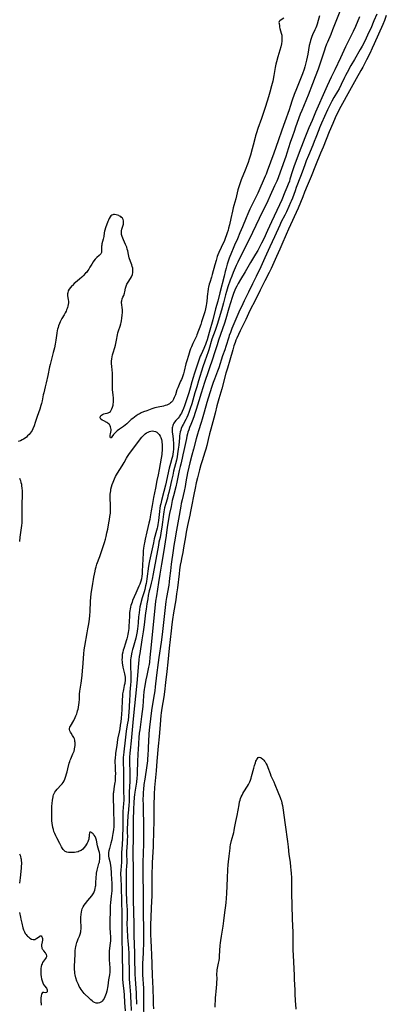
# Model space of a CAD drawing. Units: inches. Extents: x 2133255 to 2136513, y 240264 to 245396.
# Drawn here: x 2134795 to 2134936, y 242216 to 242595 of the extents above; entities that cross this region are included whole.
import ezdxf

# ---------------------------------------------------------------- set-up
doc = ezdxf.new("R2010")
doc.units = ezdxf.units.IN
doc.header["$MEASUREMENT"] = 0
doc.layers.add('c_32_T12S_R21E', color=5, linetype='Continuous')

msp = doc.modelspace()

# ---------------------------------------------------------------- linework, layer by layer
at = {"layer": 'c_32_T12S_R21E'}
for points in [[(2134920.68, 242603.2, 786), (2134917.21, 242594.41, 786), (2134915.74, 242590.61, 786), (2134915.03, 242588.87, 786), (2134913.76, 242585.87, 786), (2134913.45, 242585.1, 786), (2134912.93, 242583.7, 786), (2134912.63, 242582.84, 786), (2134910.15, 242575.44, 786), (2134909.07, 242572.49, 786), (2134908.04, 242569.82, 786), (2134906.31, 242565.48, 786), (2134905.65, 242563.87, 786), (2134904.48, 242561.13, 786), (2134903.84, 242559.53, 786), (2134903.3, 242558.14, 786), (2134901.45, 242553.15, 786), (2134900.87, 242551.53, 786), (2134900.23, 242549.64, 786), (2134899.44, 242547.22, 786), (2134898.15, 242543.19, 786), (2134897.7, 242541.85, 786), (2134895.56, 242535.85, 786), (2134894.72, 242533.61, 786), (2134894.22, 242532.4, 786), (2134893.39, 242530.5, 786), (2134891.72, 242526.86, 786), (2134890.75, 242524.81, 786), (2134887.44, 242518.02, 786), (2134884.91, 242512.63, 786), (2134882.95, 242508.6, 786), (2134880.95, 242504.59, 786), (2134879.18, 242501.14, 786), (2134878.56, 242499.86, 786), (2134877.82, 242498.15, 786), (2134877.42, 242497.15, 786), (2134876.9, 242495.81, 786), (2134876.33, 242494.23, 786), (2134875.42, 242491.64, 786), (2134874.83, 242489.88, 786), (2134874.45, 242488.54, 786), (2134873.7, 242485.57, 786), (2134873.31, 242484.17, 786), (2134872.87, 242482.65, 786), (2134871.21, 242477.18, 786), (2134870.48, 242474.91, 786), (2134869.26, 242471.5, 786), (2134868.02, 242467.46, 786), (2134867.77, 242466.7, 786), (2134866.49, 242463.03, 786), (2134865.79, 242460.89, 786), (2134864.08, 242455.51, 786), (2134863.37, 242453.22, 786), (2134862.69, 242450.92, 786), (2134861.48, 242446.67, 786), (2134860.9, 242444.82, 786), (2134860.38, 242443.34, 786), (2134859.94, 242442.26, 786), (2134859.53, 242441.35, 786), (2134859.14, 242440.59, 786), (2134858.11, 242438.68, 786), (2134857.82, 242438.1, 786), (2134857.67, 242437.76, 786), (2134857.43, 242437.15, 786), (2134857.22, 242436.53, 786), (2134857.05, 242435.9, 786), (2134856.88, 242435.07, 786), (2134856.77, 242434.29, 786), (2134856.69, 242433.62, 786), (2134856.45, 242430.76, 786), (2134856.28, 242429.19, 786), (2134856.04, 242427.4, 786), (2134855.84, 242426.23, 786), (2134855.55, 242424.92, 786), (2134854.49, 242420.75, 786), (2134854.12, 242419.24, 786), (2134853.65, 242417.15, 786), (2134853.01, 242414.18, 786), (2134852.63, 242412.52, 786), (2134852.3, 242411.22, 786), (2134852.07, 242410.38, 786), (2134851.37, 242407.93, 786), (2134851.03, 242406.57, 786), (2134850.88, 242405.88, 786), (2134850.74, 242405.12, 786), (2134850.6, 242404.2, 786), (2134850.22, 242401.05, 786), (2134849.97, 242399.18, 786), (2134849.74, 242397.73, 786), (2134849.59, 242396.91, 786), (2134849.25, 242395.25, 786), (2134848.84, 242393.38, 786), (2134848.61, 242392.26, 786), (2134846.6, 242381.17, 786), (2134846.21, 242379.15, 786), (2134845.85, 242377.58, 786), (2134845.28, 242375.41, 786), (2134845.1, 242374.64, 786), (2134844.73, 242372.83, 786), (2134844.5, 242371.61, 786), (2134844.19, 242369.72, 786), (2134843.88, 242367.6, 786), (2134843.69, 242366.16, 786), (2134843.14, 242361.57, 786), (2134842.77, 242358.87, 786), (2134842.29, 242355.76, 786), (2134841.42, 242350.56, 786), (2134841.25, 242349.39, 786), (2134841.09, 242348.15, 786), (2134840.95, 242346.67, 786), (2134840.29, 242339.17, 786), (2134838.95, 242325.39, 786), (2134838.11, 242316.96, 786), (2134837.68, 242313.33, 786), (2134837.55, 242312.13, 786), (2134837.47, 242310.66, 786), (2134837.46, 242309.16, 786), (2134837.62, 242304.46, 786), (2134837.63, 242303.17, 786), (2134837.59, 242301.46, 786), (2134837.41, 242297.17, 786), (2134837.39, 242294.71, 786), (2134837.35, 242293.61, 786), (2134837.23, 242292.07, 786), (2134836.93, 242289.04, 786), (2134836.86, 242288.15, 786), (2134836.64, 242282.79, 786), (2134836.63, 242282.08, 786), (2134836.65, 242279.71, 786), (2134836.64, 242279.16, 786), (2134836.56, 242277.66, 786), (2134836.42, 242275.99, 786), (2134836.34, 242274.37, 786), (2134836.33, 242273.2, 786), (2134836.43, 242270.56, 786), (2134836.42, 242269.74, 786), (2134836.39, 242269.01, 786), (2134836.26, 242266.81, 786), (2134836.21, 242265.29, 786), (2134836.2, 242264.17, 786), (2134836.26, 242261.16, 786), (2134836.26, 242257.93, 786), (2134836.3, 242256.24, 786), (2134836.35, 242254.98, 786), (2134836.54, 242251.9, 786), (2134836.59, 242250.35, 786), (2134836.58, 242248.8, 786), (2134836.51, 242246.31, 786), (2134836.54, 242244.6, 786), (2134836.72, 242241.25, 786), (2134836.82, 242239.91, 786), (2134837.09, 242237.15, 786), (2134837.21, 242235.04, 786), (2134837.29, 242232.06, 786), (2134837.32, 242229.14, 786), (2134837.32, 242226.54, 786), (2134837.35, 242225.18, 786), (2134837.46, 242223.83, 786), (2134837.77, 242220.64, 786), (2134837.87, 242219.16, 786), (2134837.9, 242218.43, 786), (2134837.96, 242216.16, 786), (2134838.07, 242213.16, 786)], [(2134896.91, 242595.06, 790), (2134895.92, 242594.42, 790), (2134895.46, 242594.09, 790), (2134895.16, 242593.75, 790), (2134895.08, 242593.44, 790), (2134895.09, 242593.08, 790), (2134895.23, 242592.1, 790), (2134895.33, 242591.6, 790), (2134895.46, 242591.06, 790), (2134895.97, 242589.28, 790), (2134896.13, 242588.5, 790), (2134896.18, 242588.09, 790), (2134896.22, 242587.67, 790), (2134896.23, 242586.94, 790), (2134896.18, 242586.21, 790), (2134896.03, 242585.2, 790), (2134895.75, 242584.04, 790), (2134894.99, 242581.53, 790), (2134894.63, 242580.27, 790), (2134894.1, 242578.31, 790), (2134893.88, 242577.43, 790), (2134893.59, 242576.05, 790), (2134893.07, 242573, 790), (2134892.66, 242570.88, 790), (2134892.24, 242569.08, 790), (2134891.59, 242566.64, 790), (2134891.06, 242564.86, 790), (2134889.83, 242561.11, 790), (2134889.12, 242558.76, 790), (2134888.74, 242557.59, 790), (2134888.34, 242556.45, 790), (2134886.96, 242552.66, 790), (2134886.38, 242550.92, 790), (2134886.05, 242549.8, 790), (2134885.87, 242549.13, 790), (2134885.16, 242546.2, 790), (2134884.8, 242544.82, 790), (2134884.08, 242542.32, 790), (2134883.63, 242540.88, 790), (2134883.18, 242539.55, 790), (2134882.92, 242538.87, 790), (2134882, 242536.61, 790), (2134880.52, 242532.9, 790), (2134880.1, 242531.75, 790), (2134879.73, 242530.59, 790), (2134879.28, 242528.96, 790), (2134878.43, 242525.52, 790), (2134877.7, 242523.01, 790), (2134877.46, 242522.08, 790), (2134877.16, 242520.78, 790), (2134876.57, 242517.94, 790), (2134876.03, 242515.59, 790), (2134875.69, 242514.2, 790), (2134875.5, 242513.52, 790), (2134875.18, 242512.46, 790), (2134874.91, 242511.68, 790), (2134874.35, 242510.26, 790), (2134874.04, 242509.54, 790), (2134872.78, 242506.85, 790), (2134871.88, 242504.85, 790), (2134871.56, 242504.05, 790), (2134871.3, 242503.34, 790), (2134870.83, 242501.87, 790), (2134870.37, 242500.21, 790), (2134869.36, 242496.42, 790), (2134869.05, 242495.39, 790), (2134868.39, 242493.3, 790), (2134868.21, 242492.69, 790), (2134867.93, 242491.57, 790), (2134867.83, 242491.05, 790), (2134867.62, 242489.66, 790), (2134867.55, 242489.13, 790), (2134867.28, 242486.18, 790), (2134867.15, 242485.22, 790), (2134867.04, 242484.55, 790), (2134866.77, 242483.21, 790), (2134866.48, 242482.06, 790), (2134866.27, 242481.34, 790), (2134865.66, 242479.35, 790), (2134865.29, 242478.21, 790), (2134864.95, 242477.23, 790), (2134863.49, 242473.23, 790), (2134863.25, 242472.63, 790), (2134862.81, 242471.62, 790), (2134861.87, 242469.82, 790), (2134861.59, 242469.23, 790), (2134861.33, 242468.64, 790), (2134861.02, 242467.82, 790), (2134860.75, 242467.01, 790), (2134860.21, 242465.19, 790), (2134859.56, 242463.21, 790), (2134859.25, 242462.06, 790), (2134858.54, 242459.2, 790), (2134858.24, 242458.21, 790), (2134857.99, 242457.45, 790), (2134857.72, 242456.71, 790), (2134857.46, 242456.03, 790), (2134857.17, 242455.35, 790), (2134856.58, 242454.09, 790), (2134856.3, 242453.47, 790), (2134856.05, 242452.85, 790), (2134855.77, 242452.08, 790), (2134855.16, 242450.15, 790), (2134854.74, 242449.05, 790), (2134854.48, 242448.49, 790), (2134854.19, 242447.98, 790), (2134854.01, 242447.72, 790), (2134853.64, 242447.28, 790), (2134853.3, 242446.98, 790), (2134852.94, 242446.71, 790), (2134852.38, 242446.39, 790), (2134851.84, 242446.15, 790), (2134851.27, 242445.96, 790), (2134850.62, 242445.79, 790), (2134848.52, 242445.37, 790), (2134847.88, 242445.22, 790), (2134847.24, 242445.05, 790), (2134846.08, 242444.68, 790), (2134844.17, 242444.01, 790), (2134842.93, 242443.53, 790), (2134842.04, 242443.14, 790), (2134841.56, 242442.9, 790), (2134840.85, 242442.52, 790), (2134840.09, 242442.03, 790), (2134838.77, 242441.06, 790), (2134838.15, 242440.56, 790), (2134837.55, 242440.04, 790), (2134836.41, 242438.94, 790), (2134835.85, 242438.45, 790), (2134835.12, 242437.9, 790), (2134833.68, 242436.88, 790), (2134832.79, 242436.22, 790), (2134832.33, 242435.85, 790), (2134831.83, 242435.38, 790), (2134831.32, 242434.79, 790), (2134830.7, 242433.9, 790), (2134830.43, 242433.58, 790), (2134830.12, 242433.57, 790), (2134829.98, 242433.92, 790), (2134829.99, 242434.23, 790), (2134830.03, 242434.58, 790), (2134830.11, 242435.04, 790), (2134830.37, 242436.36, 790), (2134830.41, 242436.82, 790), (2134830.35, 242437.33, 790), (2134830.2, 242437.84, 790), (2134830.04, 242438.2, 790), (2134829.77, 242438.63, 790), (2134829.42, 242439.01, 790), (2134829.11, 242439.25, 790), (2134828.76, 242439.46, 790), (2134827.57, 242440.06, 790), (2134826.97, 242440.42, 790), (2134826.5, 242440.77, 790), (2134826.16, 242441.32, 790), (2134826.28, 242441.87, 790), (2134826.66, 242442.27, 790), (2134827.13, 242442.57, 790), (2134827.59, 242442.76, 790), (2134828.11, 242442.91, 790), (2134828.84, 242443.08, 790), (2134829.3, 242443.21, 790), (2134829.73, 242443.42, 790), (2134830.12, 242443.75, 790), (2134830.46, 242444.19, 790), (2134830.7, 242444.66, 790), (2134830.96, 242445.39, 790), (2134831.14, 242446.18, 790), (2134831.22, 242446.66, 790), (2134831.27, 242447.16, 790), (2134831.3, 242447.68, 790), (2134831.3, 242448.21, 790), (2134831.28, 242449, 790), (2134831.21, 242450.02, 790), (2134830.99, 242452.11, 790), (2134830.93, 242452.99, 790), (2134830.91, 242454.09, 790), (2134830.95, 242456.16, 790), (2134830.94, 242456.88, 790), (2134830.87, 242458.41, 790), (2134830.66, 242461.04, 790), (2134830.6, 242462.23, 790), (2134830.61, 242463.09, 790), (2134830.66, 242463.93, 790), (2134830.78, 242464.77, 790), (2134830.93, 242465.49, 790), (2134831.17, 242466.3, 790), (2134831.82, 242468.29, 790), (2134832.09, 242469.23, 790), (2134832.24, 242469.85, 790), (2134832.51, 242471.15, 790), (2134832.88, 242473.23, 790), (2134833.04, 242473.97, 790), (2134833.26, 242474.7, 790), (2134833.93, 242476.53, 790), (2134834.18, 242477.4, 790), (2134834.31, 242477.98, 790), (2134834.41, 242478.57, 790), (2134834.55, 242479.62, 790), (2134834.68, 242480.8, 790), (2134834.76, 242481.78, 790), (2134834.78, 242482.37, 790), (2134834.76, 242482.93, 790), (2134834.69, 242483.58, 790), (2134834.48, 242484.89, 790), (2134834.44, 242485.55, 790), (2134834.45, 242485.88, 790), (2134834.51, 242486.32, 790), (2134834.7, 242487, 790), (2134834.96, 242487.67, 790), (2134835.28, 242488.4, 790), (2134835.59, 242489.25, 790), (2134835.71, 242489.75, 790), (2134835.95, 242491.16, 790), (2134836.04, 242491.56, 790), (2134836.16, 242491.96, 790), (2134836.3, 242492.34, 790), (2134836.48, 242492.71, 790), (2134836.69, 242493.08, 790), (2134836.93, 242493.45, 790), (2134837.9, 242494.87, 790), (2134838.27, 242495.53, 790), (2134838.4, 242495.8, 790), (2134838.62, 242496.43, 790), (2134838.77, 242497.15, 790), (2134838.81, 242498, 790), (2134838.79, 242498.35, 790), (2134838.71, 242498.84, 790), (2134838.54, 242499.5, 790), (2134838.32, 242500.16, 790), (2134837.87, 242501.37, 790), (2134837.4, 242502.81, 790), (2134837.21, 242503.5, 790), (2134837.04, 242504.18, 790), (2134836.78, 242505.56, 790), (2134836.63, 242506.24, 790), (2134836.42, 242506.97, 790), (2134836.24, 242507.45, 790), (2134836, 242508.01, 790), (2134835.13, 242509.79, 790), (2134834.87, 242510.41, 790), (2134834.66, 242511.01, 790), (2134834.46, 242511.8, 790), (2134834.36, 242512.56, 790), (2134834.38, 242513.22, 790), (2134834.51, 242513.85, 790), (2134835, 242515.39, 790), (2134835.12, 242515.84, 790), (2134835.2, 242516.51, 790), (2134835.16, 242517.14, 790), (2134835.01, 242517.64, 790), (2134834.77, 242518.09, 790), (2134834.46, 242518.41, 790), (2134834.08, 242518.69, 790), (2134833.66, 242518.92, 790), (2134833.32, 242519.08, 790), (2134832.9, 242519.24, 790), (2134832.3, 242519.42, 790), (2134831.72, 242519.51, 790), (2134831.34, 242519.5, 790), (2134831, 242519.41, 790), (2134830.65, 242519.23, 790), (2134830.34, 242518.96, 790), (2134830.07, 242518.62, 790), (2134829.67, 242517.97, 790), (2134829.37, 242517.31, 790), (2134829.18, 242516.85, 790), (2134828.26, 242514.34, 790), (2134827.99, 242513.53, 790), (2134827.86, 242513.06, 790), (2134827.74, 242512.48, 790), (2134827.53, 242511, 790), (2134827.44, 242510.48, 790), (2134827.34, 242510.04, 790), (2134826.87, 242508.21, 790), (2134826.78, 242507.76, 790), (2134826.72, 242507.32, 790), (2134826.68, 242506.81, 790), (2134826.69, 242505.31, 790), (2134826.64, 242504.96, 790), (2134826.54, 242504.66, 790), (2134826.38, 242504.37, 790), (2134826.11, 242504.03, 790), (2134825.77, 242503.71, 790), (2134824.89, 242502.96, 790), (2134824.29, 242502.32, 790), (2134823.8, 242501.7, 790), (2134823.51, 242501.3, 790), (2134822.97, 242500.46, 790), (2134822.25, 242499.22, 790), (2134821.75, 242498.42, 790), (2134821.44, 242497.96, 790), (2134820.98, 242497.37, 790), (2134820.55, 242496.88, 790), (2134819.59, 242495.89, 790), (2134819.07, 242495.4, 790), (2134818.24, 242494.67, 790), (2134816.71, 242493.4, 790), (2134816.17, 242492.93, 790), (2134815.46, 242492.25, 790), (2134815.23, 242492.01, 790), (2134814.72, 242491.42, 790), (2134814.28, 242490.81, 790), (2134813.91, 242490.13, 790), (2134813.68, 242489.43, 790), (2134813.62, 242488.97, 790), (2134813.65, 242488.24, 790), (2134813.89, 242486.75, 790), (2134813.96, 242486, 790), (2134813.96, 242485.54, 790), (2134813.88, 242484.87, 790), (2134813.73, 242484.18, 790), (2134813.6, 242483.75, 790), (2134813.45, 242483.32, 790), (2134813.25, 242482.84, 790), (2134813.02, 242482.35, 790), (2134812.65, 242481.62, 790), (2134812.25, 242480.88, 790), (2134811.46, 242479.46, 790), (2134811.06, 242478.71, 790), (2134810.79, 242478.15, 790), (2134810.55, 242477.61, 790), (2134810.17, 242476.63, 790), (2134809.97, 242476, 790), (2134809.79, 242475.37, 790), (2134809.67, 242474.86, 790), (2134809.48, 242473.9, 790), (2134809.35, 242473.01, 790), (2134809.11, 242471.21, 790), (2134808.99, 242470.4, 790), (2134808.84, 242469.59, 790), (2134808.56, 242468.22, 790), (2134808.11, 242466.37, 790), (2134807.26, 242463.31, 790), (2134806.88, 242461.85, 790), (2134806.67, 242460.89, 790), (2134805.99, 242457.51, 790), (2134805.4, 242454.73, 790), (2134805.03, 242453.22, 790), (2134804.71, 242452.01, 790), (2134804.43, 242450.91, 790), (2134804.25, 242450.09, 790), (2134803.8, 242447.78, 790), (2134803.55, 242446.74, 790), (2134803.32, 242445.97, 790), (2134802.9, 242444.65, 790), (2134801.92, 242441.72, 790), (2134801.17, 242439.4, 790), (2134800.72, 242438.14, 790), (2134800.24, 242437.06, 790), (2134799.92, 242436.43, 790), (2134799.55, 242435.83, 790), (2134799.23, 242435.37, 790), (2134798.76, 242434.81, 790), (2134798.24, 242434.28, 790), (2134797.77, 242433.86, 790), (2134797.27, 242433.47, 790), (2134796.66, 242433.06, 790), (2134796.09, 242432.74, 790), (2134795.5, 242432.46, 790), (2134794.64, 242432.14, 790)], [(2134910.75, 242595.97, 788), (2134910.23, 242594.19, 788), (2134909.78, 242592.79, 788), (2134909.51, 242592.02, 788), (2134909.24, 242591.33, 788), (2134908.91, 242590.56, 788), (2134908.04, 242588.67, 788), (2134907.76, 242588, 788), (2134907.49, 242587.29, 788), (2134907.25, 242586.54, 788), (2134907.05, 242585.82, 788), (2134906.76, 242584.55, 788), (2134906.18, 242581.3, 788), (2134905.69, 242578.87, 788), (2134905.33, 242577.35, 788), (2134905.04, 242576.32, 788), (2134904.77, 242575.49, 788), (2134904.1, 242573.71, 788), (2134901.77, 242567.87, 788), (2134900.95, 242565.68, 788), (2134900.18, 242563.48, 788), (2134899.4, 242561.12, 788), (2134898.97, 242559.84, 788), (2134897.3, 242555.15, 788), (2134896.24, 242551.99, 788), (2134894.74, 242547.93, 788), (2134893.09, 242543.18, 788), (2134890.52, 242536.18, 788), (2134890.09, 242535.06, 788), (2134889.75, 242534.23, 788), (2134886.88, 242527.72, 788), (2134885.71, 242525.21, 788), (2134883.9, 242521.55, 788), (2134883.07, 242519.73, 788), (2134882.41, 242518.19, 788), (2134881.01, 242514.76, 788), (2134880.06, 242512.5, 788), (2134879.07, 242510.21, 788), (2134877.93, 242507.68, 788), (2134877.39, 242506.46, 788), (2134876.75, 242504.86, 788), (2134875.94, 242502.68, 788), (2134875.17, 242500.38, 788), (2134874.72, 242498.91, 788), (2134874.34, 242497.54, 788), (2134873.9, 242495.85, 788), (2134872.25, 242489.36, 788), (2134871.46, 242486.18, 788), (2134870.67, 242483.16, 788), (2134869.56, 242479.03, 788), (2134868.13, 242474.13, 788), (2134867.36, 242471.22, 788), (2134867.08, 242470.31, 788), (2134866.77, 242469.44, 788), (2134866.43, 242468.58, 788), (2134866.13, 242467.9, 788), (2134865.06, 242465.66, 788), (2134864.77, 242465.02, 788), (2134864.46, 242464.24, 788), (2134864.16, 242463.41, 788), (2134862.38, 242458.09, 788), (2134861.96, 242456.79, 788), (2134861.49, 242455.16, 788), (2134860.83, 242452.68, 788), (2134860.31, 242450.88, 788), (2134859.43, 242448.14, 788), (2134858.65, 242445.9, 788), (2134858.26, 242444.85, 788), (2134857.77, 242443.71, 788), (2134857.46, 242443.1, 788), (2134857.13, 242442.51, 788), (2134856.77, 242441.95, 788), (2134856.57, 242441.67, 788), (2134856.18, 242441.18, 788), (2134855.39, 242440.26, 788), (2134854.84, 242439.57, 788), (2134854.57, 242439.16, 788), (2134854.33, 242438.75, 788), (2134854.15, 242438.31, 788), (2134854.02, 242437.85, 788), (2134853.94, 242437.39, 788), (2134853.91, 242436.9, 788), (2134853.92, 242436.35, 788), (2134853.96, 242435.78, 788), (2134854.03, 242435.09, 788), (2134854.29, 242433.16, 788), (2134854.36, 242432.47, 788), (2134854.41, 242431.82, 788), (2134854.44, 242431.04, 788), (2134854.44, 242430.27, 788), (2134854.39, 242429.22, 788), (2134854.29, 242428.14, 788), (2134854.17, 242427.27, 788), (2134854, 242426.42, 788), (2134853.79, 242425.61, 788), (2134853.24, 242423.7, 788), (2134852.78, 242421.94, 788), (2134851.31, 242415.33, 788), (2134850.73, 242412.93, 788), (2134849.84, 242409.5, 788), (2134849.52, 242408.14, 788), (2134849.35, 242407.37, 788), (2134849.18, 242406.44, 788), (2134848.98, 242405.14, 788), (2134848.63, 242401.78, 788), (2134848.52, 242400.97, 788), (2134848.4, 242400.17, 788), (2134848.25, 242399.36, 788), (2134848.12, 242398.78, 788), (2134847.89, 242397.86, 788), (2134847.05, 242394.66, 788), (2134846.68, 242393.13, 788), (2134845.22, 242386.27, 788), (2134845.08, 242385.51, 788), (2134844.86, 242384.14, 788), (2134844.2, 242379.29, 788), (2134844.02, 242378.2, 788), (2134843.88, 242377.47, 788), (2134843.7, 242376.62, 788), (2134843.35, 242375.21, 788), (2134843.11, 242374.33, 788), (2134842.4, 242372.02, 788), (2134842, 242370.62, 788), (2134841.81, 242369.92, 788), (2134841.5, 242368.52, 788), (2134841.31, 242367.42, 788), (2134841.15, 242366.14, 788), (2134841.01, 242364.71, 788), (2134840.83, 242362.44, 788), (2134840.68, 242360.9, 788), (2134840.59, 242360.19, 788), (2134840.42, 242359.01, 788), (2134840.2, 242357.77, 788), (2134839.89, 242356.46, 788), (2134839.63, 242355.56, 788), (2134838.84, 242352.91, 788), (2134838.6, 242352.07, 788), (2134838.37, 242351.11, 788), (2134838.22, 242350.41, 788), (2134838.08, 242349.54, 788), (2134837.99, 242348.84, 788), (2134837.93, 242348.14, 788), (2134837.9, 242347.51, 788), (2134837.89, 242346.87, 788), (2134837.91, 242345.84, 788), (2134838.04, 242342.16, 788), (2134838.04, 242340.99, 788), (2134838.01, 242339.78, 788), (2134837.92, 242338.44, 788), (2134837.67, 242335.61, 788), (2134837.56, 242334.17, 788), (2134837.5, 242333.16, 788), (2134837.37, 242329.66, 788), (2134837.29, 242328.17, 788), (2134837.12, 242326.33, 788), (2134836.93, 242324.86, 788), (2134836.74, 242323.72, 788), (2134836.33, 242321.49, 788), (2134836.21, 242320.62, 788), (2134835.84, 242317.15, 788), (2134835.26, 242312.73, 788), (2134835.14, 242311.4, 788), (2134835.1, 242310.67, 788), (2134835.07, 242309.91, 788), (2134835.07, 242308.48, 788), (2134835.18, 242305.6, 788), (2134835.23, 242303.16, 788), (2134835.23, 242301.29, 788), (2134835.19, 242298.52, 788), (2134835.19, 242297.2, 788), (2134835.27, 242295.1, 788), (2134835.28, 242294.15, 788), (2134835.22, 242292.81, 788), (2134834.97, 242289.76, 788), (2134834.91, 242288.84, 788), (2134834.87, 242287.46, 788), (2134834.87, 242285.16, 788), (2134834.86, 242284.43, 788), (2134834.73, 242279.17, 788), (2134834.49, 242275.22, 788), (2134834.46, 242274.14, 788), (2134834.41, 242271.32, 788), (2134834.37, 242270.2, 788), (2134834.12, 242267.12, 788), (2134834.07, 242266.04, 788), (2134834.07, 242265.35, 788), (2134834.09, 242264.17, 788), (2134834.27, 242260.65, 788), (2134834.35, 242255.17, 788), (2134834.48, 242250.28, 788), (2134834.51, 242247.31, 788), (2134834.52, 242241.19, 788), (2134834.56, 242239.6, 788), (2134834.68, 242236.47, 788), (2134834.72, 242234.84, 788), (2134834.76, 242227.53, 788), (2134834.79, 242225.81, 788), (2134834.81, 242225.17, 788), (2134834.91, 242223.8, 788), (2134835.26, 242220.52, 788), (2134835.38, 242219.16, 788), (2134835.52, 242216.2, 788), (2134835.84, 242212.94, 788)], [(2134926.12, 242595.6, 784), (2134924.51, 242591.9, 784), (2134923.65, 242590.02, 784), (2134922.78, 242588.2, 784), (2134920.73, 242584.06, 784), (2134918.76, 242579.85, 784), (2134916.54, 242575.25, 784), (2134915.2, 242572.39, 784), (2134913.7, 242569.06, 784), (2134912.1, 242565.56, 784), (2134910.24, 242561.22, 784), (2134909.21, 242558.92, 784), (2134907.82, 242555.7, 784), (2134906.54, 242552.82, 784), (2134906.05, 242551.65, 784), (2134905.04, 242548.98, 784), (2134903.71, 242545.67, 784), (2134903.26, 242544.47, 784), (2134900.86, 242537.82, 784), (2134900.35, 242536.31, 784), (2134899.32, 242533.14, 784), (2134899.07, 242532.41, 784), (2134898.64, 242531.24, 784), (2134898.09, 242529.89, 784), (2134897.33, 242528.11, 784), (2134896.12, 242525.18, 784), (2134895.29, 242523.25, 784), (2134892.24, 242516.66, 784), (2134890.67, 242513.36, 784), (2134889.19, 242510.18, 784), (2134888.37, 242508.47, 784), (2134887.6, 242506.92, 784), (2134886.92, 242505.68, 784), (2134886.08, 242504.22, 784), (2134884.15, 242501.08, 784), (2134882.04, 242497.49, 784), (2134880.23, 242494.47, 784), (2134879.39, 242493.02, 784), (2134878.79, 242491.89, 784), (2134878.37, 242491, 784), (2134878.11, 242490.38, 784), (2134877.6, 242489.1, 784), (2134877.05, 242487.52, 784), (2134875.75, 242483.46, 784), (2134874.54, 242479.37, 784), (2134874.04, 242477.74, 784), (2134871.79, 242471.13, 784), (2134871.22, 242469.39, 784), (2134870.14, 242465.95, 784), (2134869.59, 242464.24, 784), (2134866.44, 242454.91, 784), (2134865.06, 242450.74, 784), (2134864.15, 242447.84, 784), (2134863.13, 242444.41, 784), (2134862.67, 242442.94, 784), (2134862.39, 242442.08, 784), (2134861.83, 242440.58, 784), (2134861.06, 242438.68, 784), (2134860.6, 242437.5, 784), (2134860.29, 242436.62, 784), (2134860, 242435.72, 784), (2134859.83, 242435.09, 784), (2134859.6, 242434.19, 784), (2134859.39, 242433.25, 784), (2134858.45, 242428.67, 784), (2134858.09, 242427.02, 784), (2134857.77, 242425.7, 784), (2134857.2, 242423.46, 784), (2134856.99, 242422.57, 784), (2134856.64, 242420.96, 784), (2134856.01, 242417.78, 784), (2134855.75, 242416.53, 784), (2134855.32, 242414.76, 784), (2134854.4, 242411.26, 784), (2134853.98, 242409.46, 784), (2134853.48, 242407.17, 784), (2134852.95, 242404.45, 784), (2134852.04, 242399.15, 784), (2134851.58, 242395.92, 784), (2134850.6, 242389.41, 784), (2134849.84, 242384.89, 784), (2134849.17, 242381.14, 784), (2134848.66, 242377.83, 784), (2134847.84, 242372.8, 784), (2134847.56, 242370.69, 784), (2134846.95, 242365.44, 784), (2134846.36, 242359.18, 784), (2134845.78, 242353.87, 784), (2134845.33, 242349.02, 784), (2134845.13, 242347.21, 784), (2134845, 242346.34, 784), (2134844.81, 242345.24, 784), (2134844.1, 242342.11, 784), (2134843.77, 242340.45, 784), (2134843.24, 242337.44, 784), (2134843.12, 242336.67, 784), (2134843, 242335.76, 784), (2134842.86, 242334.25, 784), (2134842.59, 242330.18, 784), (2134842.41, 242328.28, 784), (2134842.16, 242326.29, 784), (2134841.41, 242321.15, 784), (2134841.27, 242319.93, 784), (2134841.09, 242318.16, 784), (2134840.92, 242315.89, 784), (2134840.79, 242313.49, 784), (2134840.73, 242312.16, 784), (2134840.63, 242308.58, 784), (2134840.48, 242305.11, 784), (2134840.41, 242303.75, 784), (2134840.32, 242302.68, 784), (2134840.14, 242301.06, 784), (2134840.02, 242300.19, 784), (2134839.55, 242297.22, 784), (2134839.41, 242296.15, 784), (2134839.33, 242295.27, 784), (2134839.17, 242293.1, 784), (2134839.05, 242290.79, 784), (2134839, 242289.36, 784), (2134838.96, 242287.65, 784), (2134838.95, 242285.17, 784), (2134838.87, 242279.16, 784), (2134838.78, 242274.7, 784), (2134838.77, 242273.17, 784), (2134838.84, 242267.66, 784), (2134838.92, 242255.71, 784), (2134839.13, 242246.37, 784), (2134839.21, 242242.05, 784), (2134839.41, 242235.24, 784), (2134839.45, 242231.16, 784), (2134839.49, 242229.27, 784), (2134839.57, 242227.11, 784), (2134839.66, 242225.27, 784), (2134839.95, 242221.55, 784), (2134840.06, 242219.95, 784), (2134840.09, 242219.16, 784), (2134840.14, 242215.51, 784)], [(2134932.77, 242596.69, 782), (2134931.61, 242594.06, 782), (2134930.41, 242591.18, 782), (2134929.74, 242589.67, 782), (2134928.69, 242587.42, 782), (2134927.61, 242585.22, 782), (2134927.15, 242584.36, 782), (2134926.39, 242582.99, 782), (2134924.23, 242579.23, 782), (2134922.8, 242576.83, 782), (2134921.29, 242574.15, 782), (2134920.71, 242573.07, 782), (2134920.28, 242572.21, 782), (2134919.01, 242569.51, 782), (2134918.21, 242567.91, 782), (2134917.63, 242566.85, 782), (2134916.25, 242564.56, 782), (2134915.45, 242563.15, 782), (2134914.49, 242561.31, 782), (2134913.75, 242559.75, 782), (2134911.45, 242554.62, 782), (2134910.73, 242552.93, 782), (2134910.4, 242552.12, 782), (2134909.31, 242549.2, 782), (2134908.69, 242547.6, 782), (2134908.11, 242546.2, 782), (2134906.4, 242542.17, 782), (2134905.56, 242540.13, 782), (2134904.99, 242538.6, 782), (2134903.99, 242535.81, 782), (2134903.4, 242534.2, 782), (2134901.74, 242529.94, 782), (2134901.26, 242528.66, 782), (2134900.23, 242525.76, 782), (2134899.8, 242524.66, 782), (2134899.58, 242524.12, 782), (2134898.92, 242522.66, 782), (2134897.96, 242520.6, 782), (2134897.29, 242519.22, 782), (2134895.98, 242516.69, 782), (2134895.37, 242515.41, 782), (2134893.35, 242510.9, 782), (2134891.59, 242507.11, 782), (2134889.67, 242502.78, 782), (2134888.04, 242499.32, 782), (2134886.26, 242495.63, 782), (2134884.92, 242492.81, 782), (2134883.31, 242489.6, 782), (2134881.71, 242486.25, 782), (2134880.59, 242484.03, 782), (2134880.13, 242483.08, 782), (2134879.63, 242481.98, 782), (2134878.86, 242480.18, 782), (2134876.95, 242475.64, 782), (2134876.34, 242474.1, 782), (2134875.91, 242472.91, 782), (2134875.7, 242472.25, 782), (2134874.65, 242468.76, 782), (2134874.2, 242467.46, 782), (2134873.36, 242465.1, 782), (2134871.89, 242460.51, 782), (2134871.43, 242459.21, 782), (2134870.25, 242456.13, 782), (2134869.78, 242454.86, 782), (2134869.26, 242453.33, 782), (2134867.79, 242448.79, 782), (2134867.27, 242447.13, 782), (2134866.88, 242445.8, 782), (2134866, 242442.48, 782), (2134865.5, 242440.72, 782), (2134865.09, 242439.41, 782), (2134864.08, 242436.3, 782), (2134863.68, 242435, 782), (2134863.2, 242433.2, 782), (2134862.18, 242429.18, 782), (2134861.56, 242426.89, 782), (2134860.74, 242423.96, 782), (2134860.33, 242422.29, 782), (2134859.87, 242420.14, 782), (2134859.23, 242416.57, 782), (2134858.9, 242414.83, 782), (2134858.5, 242413.01, 782), (2134857.74, 242409.66, 782), (2134857.43, 242408.25, 782), (2134857.24, 242407.2, 782), (2134856.41, 242402.19, 782), (2134855.61, 242398, 782), (2134854.82, 242393.54, 782), (2134854.58, 242392.12, 782), (2134854.28, 242390.16, 782), (2134853.59, 242384.97, 782), (2134853.27, 242382.34, 782), (2134852.96, 242379.55, 782), (2134852.78, 242378.19, 782), (2134852.58, 242376.91, 782), (2134851.74, 242372.16, 782), (2134851.49, 242370.59, 782), (2134851.32, 242369.37, 782), (2134850.05, 242357.8, 782), (2134849.65, 242354.85, 782), (2134848.75, 242349.04, 782), (2134848.48, 242347.09, 782), (2134847.89, 242342.15, 782), (2134847.4, 242337.69, 782), (2134847.21, 242336.19, 782), (2134847, 242334.82, 782), (2134846.35, 242331.03, 782), (2134845.98, 242328.57, 782), (2134845.2, 242322.25, 782), (2134844.94, 242319.77, 782), (2134844.87, 242318.82, 782), (2134844.79, 242317.45, 782), (2134844.65, 242313.72, 782), (2134844.53, 242311.37, 782), (2134844.43, 242310.02, 782), (2134844.36, 242309.19, 782), (2134844.12, 242307.39, 782), (2134843.34, 242302.22, 782), (2134843.06, 242300.16, 782), (2134842.84, 242298.14, 782), (2134842.77, 242297.16, 782), (2134842.71, 242296.09, 782), (2134842.68, 242294.38, 782), (2134842.69, 242292.28, 782), (2134842.74, 242290.09, 782), (2134842.91, 242285.16, 782), (2134842.94, 242282.76, 782), (2134842.92, 242280.64, 782), (2134842.86, 242277.3, 782), (2134842.68, 242270.16, 782), (2134842.62, 242264.28, 782), (2134842.7, 242259.29, 782), (2134842.72, 242255.39, 782), (2134842.8, 242251.7, 782), (2134842.84, 242243.16, 782), (2134842.84, 242240.16, 782), (2134842.82, 242238.33, 782), (2134842.78, 242236.69, 782), (2134842.71, 242235.21, 782), (2134842.49, 242231.24, 782), (2134842.47, 242230.11, 782), (2134842.47, 242229.15, 782), (2134842.48, 242228.14, 782), (2134842.53, 242226.92, 782), (2134842.83, 242221.68, 782), (2134842.9, 242219.81, 782), (2134842.91, 242218.54, 782), (2134842.89, 242215.84, 782), (2134843.06, 242209.44, 782)], [(2134936.44, 242596.08, 780), (2134935.71, 242594.21, 780), (2134935.05, 242592.67, 780), (2134931.78, 242585.17, 780), (2134931.03, 242583.52, 780), (2134930.04, 242581.49, 780), (2134928.82, 242579.11, 780), (2134927.34, 242576.19, 780), (2134926.66, 242574.9, 780), (2134924.86, 242571.76, 780), (2134922.24, 242567.13, 780), (2134918.94, 242561.13, 780), (2134917.78, 242558.91, 780), (2134916.75, 242556.77, 780), (2134915.78, 242554.59, 780), (2134914.41, 242551.33, 780), (2134912.05, 242545.47, 780), (2134911.08, 242543.13, 780), (2134909.2, 242538.38, 780), (2134907.44, 242534.15, 780), (2134905.97, 242530.54, 780), (2134904.95, 242528.12, 780), (2134904.25, 242526.37, 780), (2134903.38, 242524.13, 780), (2134902.49, 242522.01, 780), (2134898.73, 242513.87, 780), (2134897.82, 242511.78, 780), (2134896.21, 242508, 780), (2134895.4, 242506.17, 780), (2134894.16, 242503.38, 780), (2134892.01, 242498.74, 780), (2134891.29, 242497.22, 780), (2134889.64, 242493.99, 780), (2134887.84, 242490.36, 780), (2134885.98, 242486.74, 780), (2134883.89, 242482.56, 780), (2134882.3, 242479.16, 780), (2134880.76, 242476.08, 780), (2134880.1, 242474.7, 780), (2134878.84, 242471.89, 780), (2134878.5, 242471.09, 780), (2134878.19, 242470.31, 780), (2134877.72, 242468.97, 780), (2134877.27, 242467.49, 780), (2134876.14, 242463.45, 780), (2134875.23, 242460.37, 780), (2134874.65, 242458.39, 780), (2134873.02, 242452.47, 780), (2134871.89, 242448.61, 780), (2134871.17, 242445.87, 780), (2134870.48, 242443.03, 780), (2134870.01, 242441.19, 780), (2134868.81, 242436.91, 780), (2134868.34, 242435.15, 780), (2134867.79, 242432.9, 780), (2134867.23, 242430.56, 780), (2134866.89, 242429.22, 780), (2134866.56, 242428.07, 780), (2134865.48, 242424.65, 780), (2134865.02, 242423.14, 780), (2134864.46, 242421.18, 780), (2134863.67, 242418.18, 780), (2134863.21, 242416.26, 780), (2134862.76, 242414.17, 780), (2134862.27, 242411.69, 780), (2134861.42, 242407.07, 780), (2134861.05, 242405.18, 780), (2134860.76, 242403.82, 780), (2134859.84, 242399.79, 780), (2134859.34, 242397.3, 780), (2134859.02, 242395.42, 780), (2134858.58, 242392.58, 780), (2134858.35, 242391.21, 780), (2134858.01, 242389.43, 780), (2134857.51, 242387.06, 780), (2134857.35, 242386.23, 780), (2134857.07, 242384.55, 780), (2134856.81, 242382.79, 780), (2134856.59, 242381.16, 780), (2134855.96, 242375.84, 780), (2134855.65, 242373.47, 780), (2134855.29, 242371.19, 780), (2134854.44, 242366.17, 780), (2134854.04, 242363.59, 780), (2134853.8, 242361.75, 780), (2134853.52, 242359.28, 780), (2134852.82, 242352.55, 780), (2134852.3, 242347.22, 780), (2134851.9, 242343.56, 780), (2134851.35, 242339.33, 780), (2134850.94, 242335.81, 780), (2134850.65, 242333.84, 780), (2134849.93, 242329.49, 780), (2134849.69, 242327.76, 780), (2134849.58, 242326.65, 780), (2134849.32, 242323.16, 780), (2134848.88, 242318.53, 780), (2134848.59, 242314.89, 780), (2134848.03, 242309.16, 780), (2134847.7, 242305.43, 780), (2134847.17, 242298.91, 780), (2134847, 242296.41, 780), (2134846.94, 242294.91, 780), (2134846.9, 242293.43, 780), (2134846.84, 242288.88, 780), (2134846.8, 242285.16, 780), (2134846.75, 242282.86, 780), (2134846.54, 242276.17, 780), (2134846.22, 242270.16, 780), (2134846.07, 242264.73, 780), (2134846.04, 242262.69, 780), (2134846.05, 242258.92, 780), (2134846.03, 242257.43, 780), (2134845.84, 242252.66, 780), (2134845.64, 242248.96, 780), (2134845.54, 242246.23, 780), (2134845.52, 242244.17, 780), (2134845.55, 242242.18, 780), (2134845.64, 242240.3, 780), (2134845.86, 242237.16, 780), (2134845.99, 242234.84, 780), (2134846.23, 242226.67, 780), (2134846.44, 242221.61, 780), (2134846.55, 242217.26, 780), (2134846.61, 242215.57, 780), (2134846.7, 242213.78, 780)], [(2134795.08, 242418.05, 790), (2134795.28, 242417.59, 790), (2134795.45, 242417.11, 790), (2134795.65, 242416.42, 790), (2134795.81, 242415.72, 790), (2134795.93, 242414.99, 790), (2134796.02, 242414.26, 790), (2134796.12, 242413, 790), (2134796.15, 242411.9, 790), (2134796.15, 242411.27, 790), (2134796.04, 242408.22, 790), (2134796.03, 242407.52, 790), (2134796.06, 242403.88, 790), (2134796.03, 242402.19, 790), (2134795.94, 242400.84, 790), (2134795.84, 242399.87, 790), (2134795.28, 242395.38, 790), (2134795.1, 242393.7, 790)], [(2134870.45, 242214.38, 780), (2134870.62, 242218.06, 780), (2134870.69, 242219.15, 780), (2134870.82, 242220.48, 780), (2134871.1, 242223.22, 780), (2134871.18, 242224.17, 780), (2134871.21, 242225.07, 780), (2134871.19, 242227.43, 780), (2134871.22, 242228.1, 780), (2134871.31, 242228.77, 780), (2134871.81, 242231.31, 780), (2134871.99, 242232.42, 780), (2134872.11, 242233.3, 780), (2134872.2, 242234.21, 780), (2134872.47, 242238.17, 780), (2134872.55, 242239.14, 780), (2134872.65, 242240.11, 780), (2134872.9, 242241.79, 780), (2134873.57, 242245.6, 780), (2134873.87, 242247.61, 780), (2134874.14, 242249.78, 780), (2134874.68, 242254.51, 780), (2134874.85, 242256.36, 780), (2134874.96, 242258.17, 780), (2134875.1, 242261.15, 780), (2134875.27, 242264.06, 780), (2134875.35, 242267.37, 780), (2134875.46, 242269.2, 780), (2134875.57, 242270.31, 780), (2134875.85, 242272.51, 780), (2134876.21, 242275.66, 780), (2134876.28, 242276.11, 780), (2134876.43, 242276.9, 780), (2134876.82, 242278.56, 780), (2134877.63, 242281.71, 780), (2134877.81, 242282.48, 780), (2134877.98, 242283.29, 780), (2134878.48, 242285.92, 780), (2134878.94, 242288.22, 780), (2134879.68, 242292.33, 780), (2134879.93, 242293.47, 780), (2134880.09, 242294.05, 780), (2134880.3, 242294.72, 780), (2134880.56, 242295.37, 780), (2134880.85, 242296, 780), (2134881.17, 242296.61, 780), (2134881.55, 242297.26, 780), (2134882.97, 242299.52, 780), (2134883.31, 242300.09, 780), (2134883.62, 242300.68, 780), (2134883.83, 242301.15, 780), (2134884.09, 242301.82, 780), (2134884.32, 242302.52, 780), (2134884.53, 242303.22, 780), (2134885.33, 242306.36, 780), (2134885.64, 242307.43, 780), (2134885.99, 242308.52, 780), (2134886.2, 242309.05, 780), (2134886.36, 242309.44, 780), (2134886.54, 242309.8, 780), (2134886.79, 242310.19, 780), (2134887.05, 242310.49, 780), (2134887.41, 242310.66, 780), (2134887.92, 242310.57, 780), (2134888.23, 242310.38, 780), (2134888.89, 242309.83, 780), (2134889.23, 242309.51, 780), (2134889.56, 242309.14, 780), (2134889.8, 242308.8, 780), (2134890.19, 242308.1, 780), (2134890.49, 242307.42, 780), (2134890.77, 242306.7, 780), (2134891.63, 242304.33, 780), (2134891.97, 242303.52, 780), (2134892.5, 242302.37, 780), (2134893.09, 242301.18, 780), (2134893.54, 242300.15, 780), (2134894.6, 242297.35, 780), (2134895.53, 242295.13, 780), (2134895.85, 242294.3, 780), (2134896, 242293.83, 780), (2134896.22, 242292.97, 780), (2134896.39, 242292.09, 780), (2134896.53, 242291.2, 780), (2134897.44, 242284.65, 780), (2134898.39, 242278.18, 780), (2134898.64, 242276.16, 780), (2134898.9, 242273.2, 780), (2134898.99, 242272.49, 780), (2134899.35, 242270.09, 780), (2134899.57, 242268.38, 780), (2134899.69, 242267.15, 780), (2134899.77, 242266.05, 780), (2134899.86, 242264.16, 780), (2134899.95, 242258.17, 780), (2134900.08, 242253.68, 780), (2134900.2, 242248.4, 780), (2134900.36, 242243.16, 780), (2134900.42, 242238.08, 780), (2134900.47, 242236.64, 780), (2134900.71, 242231.83, 780), (2134900.87, 242226.56, 780), (2134900.94, 242225.17, 780), (2134901.19, 242221.01, 780), (2134901.24, 242219.7, 780), (2134901.33, 242216.76, 780), (2134901.39, 242215.61, 780), (2134901.55, 242213.69, 780)], [(2134795.14, 242273.38, 790), (2134795.33, 242272.89, 790), (2134795.5, 242272.31, 790), (2134795.63, 242271.72, 790), (2134795.69, 242271.35, 790), (2134795.77, 242270.74, 790), (2134795.81, 242270.12, 790), (2134795.82, 242269.45, 790), (2134795.8, 242268.77, 790), (2134795.74, 242267.89, 790), (2134795.32, 242264.16, 790), (2134795.15, 242262.11, 790)], [(2134795.1, 242250.79, 790), (2134795.43, 242249.06, 790), (2134795.59, 242248.31, 790), (2134795.96, 242246.77, 790), (2134796.43, 242245.01, 790), (2134796.7, 242244.19, 790), (2134797.04, 242243.38, 790), (2134797.34, 242242.83, 790), (2134797.61, 242242.43, 790), (2134797.91, 242242.05, 790), (2134798.22, 242241.73, 790), (2134798.54, 242241.43, 790), (2134799.07, 242241.03, 790), (2134799.72, 242240.65, 790), (2134800.37, 242240.43, 790), (2134800.66, 242240.42, 790), (2134801.06, 242240.51, 790), (2134801.45, 242240.68, 790), (2134801.83, 242240.92, 790), (2134802.81, 242241.65, 790), (2134803.12, 242241.83, 790), (2134803.44, 242241.81, 790), (2134803.69, 242241.52, 790), (2134803.81, 242241.21, 790), (2134803.9, 242240.85, 790), (2134803.94, 242240.54, 790), (2134803.94, 242240.21, 790), (2134803.88, 242239.59, 790), (2134803.63, 242238.4, 790), (2134803.59, 242238.09, 790), (2134803.59, 242237.77, 790), (2134803.65, 242237.45, 790), (2134803.75, 242237.16, 790), (2134803.89, 242236.87, 790), (2134804.08, 242236.56, 790), (2134804.38, 242236.12, 790), (2134805, 242235.3, 790), (2134805.2, 242235.02, 790), (2134805.39, 242234.64, 790), (2134805.5, 242234.19, 790), (2134805.45, 242233.83, 790), (2134805.32, 242233.5, 790), (2134805.11, 242233.14, 790), (2134804.34, 242232.1, 790), (2134804.02, 242231.61, 790), (2134803.77, 242231.15, 790), (2134803.58, 242230.67, 790), (2134803.44, 242230.12, 790), (2134803.32, 242229.36, 790), (2134803.28, 242228.57, 790), (2134803.28, 242228.06, 790), (2134803.36, 242226.94, 790), (2134803.46, 242226.14, 790), (2134803.6, 242225.36, 790), (2134803.79, 242224.56, 790), (2134804.03, 242223.82, 790), (2134804.34, 242223.18, 790), (2134804.69, 242222.68, 790), (2134805.44, 242221.74, 790), (2134805.71, 242221.15, 790), (2134805.78, 242220.74, 790), (2134805.73, 242220.3, 790), (2134805.49, 242220, 790), (2134805.04, 242219.92, 790), (2134804.52, 242220.05, 790), (2134804.2, 242220.1, 790), (2134803.92, 242220, 790), (2134803.72, 242219.72, 790), (2134803.56, 242219.29, 790), (2134803.45, 242218.75, 790), (2134803.37, 242217.88, 790), (2134803.35, 242217.15, 790), (2134803.37, 242216.38, 790), (2134803.4, 242216.01, 790), (2134803.49, 242215.22, 790)]]:
    msp.add_polyline3d(points, dxfattribs=at)
msp.add_polyline3d([(2134826.45, 242216.28, 790), (2134825.97, 242216.05, 790), (2134825.47, 242215.92, 790), (2134825.06, 242215.91, 790), (2134824.65, 242215.97, 790), (2134824.05, 242216.18, 790), (2134823.5, 242216.5, 790), (2134823.05, 242216.84, 790), (2134822.61, 242217.22, 790), (2134822.01, 242217.8, 790), (2134820.07, 242219.73, 790), (2134819.64, 242220.2, 790), (2134819.23, 242220.71, 790), (2134818.85, 242221.25, 790), (2134818.5, 242221.81, 790), (2134818.15, 242222.41, 790), (2134817.78, 242223.14, 790), (2134817.44, 242223.89, 790), (2134817.22, 242224.48, 790), (2134816.85, 242225.69, 790), (2134816.57, 242226.83, 790), (2134816.46, 242227.37, 790), (2134816.36, 242228.13, 790), (2134816.32, 242228.76, 790), (2134816.31, 242229.47, 790), (2134816.32, 242230.18, 790), (2134816.49, 242234.68, 790), (2134816.59, 242236.13, 790), (2134816.71, 242237.07, 790), (2134816.81, 242237.67, 790), (2134816.94, 242238.26, 790), (2134817.22, 242239.29, 790), (2134817.43, 242239.91, 790), (2134817.76, 242240.77, 790), (2134818.16, 242241.74, 790), (2134818.48, 242242.57, 790), (2134818.7, 242243.42, 790), (2134818.78, 242243.9, 790), (2134818.82, 242244.38, 790), (2134818.84, 242244.99, 790), (2134818.84, 242245.61, 790), (2134818.78, 242247.42, 790), (2134818.78, 242248.98, 790), (2134818.85, 242250.16, 790), (2134818.96, 242250.99, 790), (2134819.14, 242251.79, 790), (2134819.27, 242252.24, 790), (2134819.59, 242253.01, 790), (2134819.99, 242253.73, 790), (2134820.47, 242254.37, 790), (2134821.39, 242255.42, 790), (2134822.15, 242256.32, 790), (2134822.92, 242257.28, 790), (2134823.23, 242257.7, 790), (2134823.68, 242258.41, 790), (2134823.87, 242258.8, 790), (2134824.11, 242259.44, 790), (2134824.29, 242260.11, 790), (2134824.42, 242260.81, 790), (2134824.47, 242261.22, 790), (2134824.51, 242261.66, 790), (2134824.54, 242262.4, 790), (2134824.58, 242264.2, 790), (2134824.62, 242264.64, 790), (2134824.71, 242265.34, 790), (2134824.82, 242266.04, 790), (2134825.04, 242267.11, 790), (2134825.73, 242269.68, 790), (2134825.87, 242270.29, 790), (2134825.96, 242270.8, 790), (2134826.03, 242271.31, 790), (2134826.1, 242272, 790), (2134826.11, 242272.69, 790), (2134826.07, 242273.13, 790), (2134825.93, 242273.93, 790), (2134825.73, 242274.72, 790), (2134825.19, 242276.53, 790), (2134824.71, 242278.66, 790), (2134824.58, 242279.12, 790), (2134824.47, 242279.46, 790), (2134824.21, 242280.08, 790), (2134823.92, 242280.6, 790), (2134823.67, 242280.91, 790), (2134823.42, 242281.18, 790), (2134823.15, 242281.45, 790), (2134822.88, 242281.67, 790), (2134822.58, 242281.83, 790), (2134822.24, 242281.76, 790), (2134822.05, 242281.45, 790), (2134821.96, 242280.85, 790), (2134821.91, 242280.01, 790), (2134821.85, 242279.58, 790), (2134821.76, 242279.13, 790), (2134821.55, 242278.44, 790), (2134821.38, 242278.02, 790), (2134821.18, 242277.59, 790), (2134820.95, 242277.14, 790), (2134820.53, 242276.46, 790), (2134820.03, 242275.82, 790), (2134819.45, 242275.25, 790), (2134818.81, 242274.78, 790), (2134818.11, 242274.41, 790), (2134817.67, 242274.25, 790), (2134816.99, 242274.09, 790), (2134816.3, 242273.98, 790), (2134815.56, 242273.92, 790), (2134814.7, 242273.9, 790), (2134813.97, 242273.93, 790), (2134813.3, 242274.06, 790), (2134813.02, 242274.17, 790), (2134812.74, 242274.33, 790), (2134812.29, 242274.71, 790), (2134811.95, 242275.1, 790), (2134811.63, 242275.55, 790), (2134811.27, 242276.12, 790), (2134810.58, 242277.35, 790), (2134809.43, 242279.55, 790), (2134809.04, 242280.37, 790), (2134808.7, 242281.21, 790), (2134808.39, 242282.09, 790), (2134808.16, 242282.81, 790), (2134807.97, 242283.54, 790), (2134807.78, 242284.42, 790), (2134807.66, 242285.15, 790), (2134807.56, 242286.21, 790), (2134807.53, 242287.05, 790), (2134807.53, 242290.53, 790), (2134807.58, 242291.77, 790), (2134807.66, 242292.81, 790), (2134807.8, 242294.04, 790), (2134807.89, 242294.69, 790), (2134808.01, 242295.32, 790), (2134808.1, 242295.69, 790), (2134808.25, 242296.19, 790), (2134808.44, 242296.67, 790), (2134808.73, 242297.19, 790), (2134809.07, 242297.68, 790), (2134809.63, 242298.34, 790), (2134811.21, 242299.95, 790), (2134811.6, 242300.44, 790), (2134811.94, 242300.93, 790), (2134812.26, 242301.53, 790), (2134812.54, 242302.16, 790), (2134812.97, 242303.29, 790), (2134813.26, 242304.22, 790), (2134813.49, 242305.03, 790), (2134813.78, 242306.16, 790), (2134814.26, 242308.3, 790), (2134814.44, 242308.94, 790), (2134814.64, 242309.49, 790), (2134814.85, 242310.03, 790), (2134815.68, 242311.87, 790), (2134815.92, 242312.47, 790), (2134816.1, 242313, 790), (2134816.25, 242313.54, 790), (2134816.34, 242313.9, 790), (2134816.45, 242314.53, 790), (2134816.51, 242315.16, 790), (2134816.53, 242315.75, 790), (2134816.51, 242316.33, 790), (2134816.47, 242316.66, 790), (2134816.38, 242317.17, 790), (2134816.24, 242317.67, 790), (2134816.03, 242318.17, 790), (2134815.77, 242318.65, 790), (2134815.55, 242319, 790), (2134814.99, 242319.84, 790), (2134814.69, 242320.33, 790), (2134814.46, 242320.81, 790), (2134814.36, 242321.29, 790), (2134814.4, 242321.71, 790), (2134814.53, 242322.14, 790), (2134814.73, 242322.58, 790), (2134815.97, 242324.81, 790), (2134816.53, 242325.91, 790), (2134816.85, 242326.61, 790), (2134817.14, 242327.33, 790), (2134817.32, 242327.87, 790), (2134817.5, 242328.5, 790), (2134817.65, 242329.14, 790), (2134817.78, 242329.79, 790), (2134817.95, 242330.89, 790), (2134818.03, 242331.62, 790), (2134818.16, 242333.1, 790), (2134818.28, 242334.84, 790), (2134818.4, 242336.05, 790), (2134818.87, 242339.19, 790), (2134819.19, 242342.14, 790), (2134819.42, 242344.06, 790), (2134819.54, 242345.19, 790), (2134819.66, 242346.78, 790), (2134819.84, 242350.52, 790), (2134819.97, 242351.84, 790), (2134820.09, 242352.7, 790), (2134820.21, 242353.43, 790), (2134821.18, 242358.47, 790), (2134821.46, 242360.05, 790), (2134821.76, 242361.91, 790), (2134822.01, 242363.74, 790), (2134822.19, 242365.21, 790), (2134822.32, 242366.72, 790), (2134822.51, 242370.64, 790), (2134822.62, 242372.14, 790), (2134822.77, 242373.47, 790), (2134823.3, 242377.52, 790), (2134823.56, 242379.09, 790), (2134823.73, 242379.95, 790), (2134824.22, 242382.27, 790), (2134824.41, 242383.08, 790), (2134824.62, 242383.89, 790), (2134824.95, 242384.92, 790), (2134825.99, 242387.82, 790), (2134827.83, 242393.22, 790), (2134828.21, 242394.51, 790), (2134828.5, 242395.64, 790), (2134828.79, 242396.93, 790), (2134829.09, 242398.4, 790), (2134829.56, 242400.83, 790), (2134829.8, 242402.18, 790), (2134829.96, 242403.3, 790), (2134830.11, 242404.6, 790), (2134830.16, 242405.32, 790), (2134830.19, 242406.67, 790), (2134830.14, 242408.1, 790), (2134830.05, 242409.78, 790), (2134830.03, 242410.53, 790), (2134830.04, 242411.18, 790), (2134830.07, 242411.87, 790), (2134830.14, 242412.52, 790), (2134830.23, 242413.17, 790), (2134830.35, 242413.81, 790), (2134830.57, 242414.73, 790), (2134830.84, 242415.62, 790), (2134831.15, 242416.51, 790), (2134831.4, 242417.12, 790), (2134831.71, 242417.84, 790), (2134832.08, 242418.62, 790), (2134832.43, 242419.3, 790), (2134832.81, 242419.95, 790), (2134834.6, 242422.75, 790), (2134835.38, 242424.07, 790), (2134836.29, 242425.69, 790), (2134836.75, 242426.41, 790), (2134837.28, 242427.16, 790), (2134839.82, 242430.63, 790), (2134841.04, 242432.34, 790), (2134841.7, 242433.22, 790), (2134842.2, 242433.82, 790), (2134842.73, 242434.37, 790), (2134843.09, 242434.72, 790), (2134843.48, 242435.04, 790), (2134844.05, 242435.46, 790), (2134844.64, 242435.8, 790), (2134845.15, 242436.02, 790), (2134845.68, 242436.16, 790), (2134846.25, 242436.2, 790), (2134846.91, 242436.12, 790), (2134847.47, 242435.95, 790), (2134847.99, 242435.68, 790), (2134848.48, 242435.29, 790), (2134848.92, 242434.8, 790), (2134849.26, 242434.25, 790), (2134849.54, 242433.64, 790), (2134849.76, 242432.98, 790), (2134849.92, 242432.28, 790), (2134850, 242431.73, 790), (2134850.05, 242431.17, 790), (2134850.08, 242430.62, 790), (2134850.07, 242429.37, 790), (2134850.04, 242428.65, 790), (2134849.97, 242427.83, 790), (2134849.9, 242427.09, 790), (2134849.71, 242425.77, 790), (2134848.91, 242421.32, 790), (2134848.52, 242419.29, 790), (2134848.07, 242417.15, 790), (2134847.51, 242414.2, 790), (2134846.77, 242410.59, 790), (2134846.17, 242407.47, 790), (2134845.8, 242405.42, 790), (2134845.46, 242403.2, 790), (2134845.27, 242402.11, 790), (2134844.97, 242400.65, 790), (2134844.19, 242397.33, 790), (2134843.51, 242394.54, 790), (2134843.21, 242393.12, 790), (2134843.12, 242392.63, 790), (2134842.99, 242391.86, 790), (2134842.89, 242391.08, 790), (2134842.78, 242390.03, 790), (2134842.72, 242389.17, 790), (2134842.39, 242382.19, 790), (2134842.32, 242381.19, 790), (2134842.22, 242380.25, 790), (2134842.07, 242379.32, 790), (2134841.84, 242378.33, 790), (2134841.46, 242377.25, 790), (2134841.1, 242376.4, 790), (2134839.9, 242373.75, 790), (2134838.7, 242370.93, 790), (2134838.45, 242370.3, 790), (2134838.23, 242369.68, 790), (2134838.04, 242369.05, 790), (2134837.91, 242368.56, 790), (2134837.7, 242367.57, 790), (2134837.62, 242367.06, 790), (2134837.51, 242366.14, 790), (2134837.45, 242365.23, 790), (2134837.35, 242362.64, 790), (2134837.28, 242361.28, 790), (2134837.18, 242360.19, 790), (2134836.98, 242358.65, 790), (2134836.86, 242357.96, 790), (2134836.71, 242357.24, 790), (2134836.44, 242356.13, 790), (2134836.25, 242355.46, 790), (2134835.94, 242354.46, 790), (2134835.26, 242352.48, 790), (2134835.05, 242351.77, 790), (2134834.87, 242351.05, 790), (2134834.72, 242350.19, 790), (2134834.65, 242349.59, 790), (2134834.6, 242348.98, 790), (2134834.59, 242348.17, 790), (2134834.63, 242347.32, 790), (2134834.69, 242346.77, 790), (2134834.76, 242346.23, 790), (2134834.94, 242345.28, 790), (2134835.56, 242342.77, 790), (2134835.68, 242342.14, 790), (2134835.77, 242341.38, 790), (2134835.79, 242340.72, 790), (2134835.77, 242340.04, 790), (2134835.7, 242339.37, 790), (2134835.64, 242338.98, 790), (2134835.47, 242338.18, 790), (2134835.13, 242336.72, 790), (2134835, 242336.05, 790), (2134834.83, 242335, 790), (2134834.73, 242334.19, 790), (2134834.61, 242332.62, 790), (2134834.48, 242329.05, 790), (2134834.38, 242327.18, 790), (2134834.26, 242325.68, 790), (2134834.09, 242324.2, 790), (2134833.91, 242322.9, 790), (2134833.7, 242321.6, 790), (2134833.45, 242320.24, 790), (2134833.03, 242318.11, 790), (2134832.91, 242317.39, 790), (2134832.6, 242315.18, 790), (2134832.12, 242312.15, 790), (2134832.04, 242311.49, 790), (2134831.94, 242310.46, 790), (2134831.87, 242309.16, 790), (2134831.87, 242308.5, 790), (2134831.9, 242307.49, 790), (2134831.99, 242305.53, 790), (2134832.03, 242304.31, 790), (2134832.02, 242303.17, 790), (2134831.99, 242302.59, 790), (2134831.9, 242301.45, 790), (2134831.83, 242300.84, 790), (2134831.75, 242300.23, 790), (2134831.45, 242298.4, 790), (2134831.28, 242297.09, 790), (2134831.25, 242296.66, 790), (2134831.21, 242295.7, 790), (2134831.23, 242294.14, 790), (2134831.34, 242291.68, 790), (2134831.38, 242290.68, 790), (2134831.46, 242285.01, 790), (2134831.42, 242284, 790), (2134831.31, 242282.63, 790), (2134831.12, 242281.2, 790), (2134830.85, 242279.77, 790), (2134830.65, 242278.84, 790), (2134830.35, 242277.6, 790), (2134829.76, 242275.49, 790), (2134829.54, 242274.57, 790), (2134829.42, 242273.89, 790), (2134829.38, 242273.23, 790), (2134829.43, 242272.57, 790), (2134829.56, 242271.9, 790), (2134829.91, 242270.49, 790), (2134830.03, 242269.88, 790), (2134830.17, 242269, 790), (2134830.27, 242268.09, 790), (2134830.43, 242266.16, 790), (2134830.61, 242263.31, 790), (2134830.66, 242262.49, 790), (2134830.7, 242261.18, 790), (2134830.66, 242259.87, 790), (2134830.62, 242259.13, 790), (2134830.44, 242257.13, 790), (2134830.18, 242254.75, 790), (2134830.07, 242253.37, 790), (2134830.01, 242252.15, 790), (2134829.97, 242251, 790), (2134829.93, 242248.03, 790), (2134829.95, 242244.77, 790), (2134830.01, 242243.2, 790), (2134830.11, 242241.34, 790), (2134830.12, 242240.34, 790), (2134830.11, 242239.99, 790), (2134830.05, 242239.04, 790), (2134829.71, 242236.16, 790), (2134829.65, 242235.23, 790), (2134829.61, 242234.13, 790), (2134829.67, 242232.58, 790), (2134829.87, 242229.58, 790), (2134829.89, 242228.63, 790), (2134829.87, 242228.14, 790), (2134829.85, 242227.84, 790), (2134829.73, 242226.9, 790), (2134829.39, 242224.88, 790), (2134829.09, 242222.61, 790), (2134828.98, 242221.94, 790), (2134828.85, 242221.24, 790), (2134828.7, 242220.55, 790), (2134828.46, 242219.66, 790), (2134828.26, 242219.05, 790), (2134827.99, 242218.36, 790), (2134827.71, 242217.78, 790), (2134827.4, 242217.25, 790), (2134826.96, 242216.7, 790), (2134826.74, 242216.49, 790)], close=True, dxfattribs=at)

doc.saveas('drawing.dxf')
